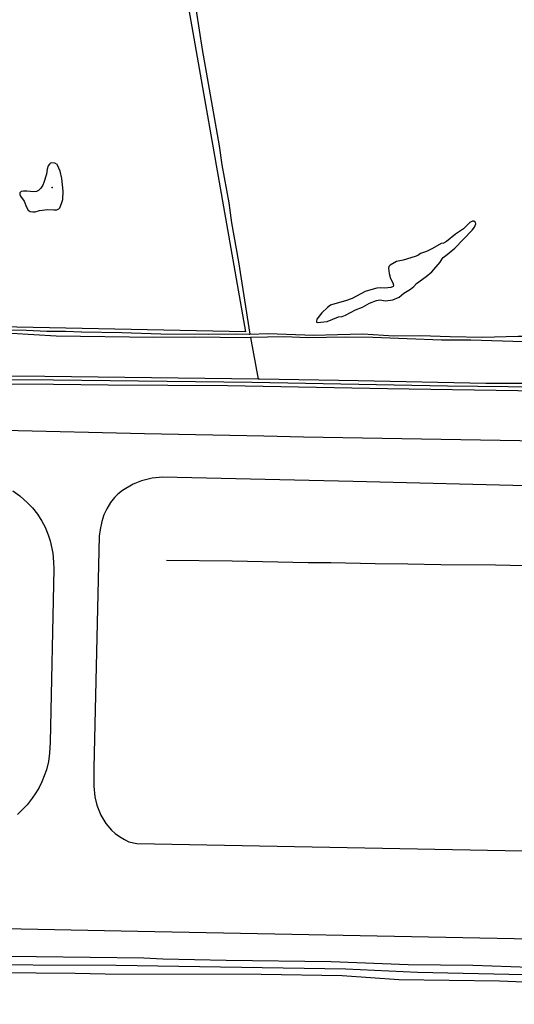
# Model space of a CAD drawing. Units: millimetres. Extents: x 180697 to 185526, y 1679821 to 1682600.
# Drawn here: x 183826 to 184066, y 1680443 to 1680921 of the extents above; entities that cross this region are included whole.
import ezdxf

# ---------------------------------------------------------------- set-up
doc = ezdxf.new("R2010")
doc.units = ezdxf.units.MM
for name, color, linetype in [('IMAGEM', 7, 'Continuous'), ('V-BANHADO', 102, 'Continuous'), ('V-CANAL', 181, 'Continuous'), ('V-EIXO_DE_LOGRADOURO', 3, 'Continuous'), ('V-LOTE', 1, 'Continuous'), ('V-REFERENCIA', 94, 'Continuous'), ('V-VALETA', 173, 'Continuous')]:
    doc.layers.add(name, color=color, linetype=linetype)
picture_1 = doc.add_image_def('image1.jpg', size_in_pixel=(4008, 4602))

msp = doc.modelspace()

# ---------------------------------------------------------------- linework, layer by layer
at = {"layer": 'V-BANHADO'}
for points in [[(183829.87, 1680828.66), (183830.82, 1680827.87), (183832.06, 1680827.71), (183833.31, 1680827.77), (183835.32, 1680828.36), (183839.24, 1680828.97), (183842.31, 1680828.71), (183843.75, 1680828.82), (183844.71, 1680829.25), (183845.12, 1680829.72), (183846.04, 1680831.89), (183846.59, 1680833.73), (183846.88, 1680837.88), (183846.16, 1680843.93), (183845.35, 1680847.49), (183844.1, 1680850.48), (183843.82, 1680850.79), (183842.79, 1680851.31), (183841.24, 1680851.56), (183840.59, 1680851.3), (183840.13, 1680850.88), (183839.61, 1680850.02), (183839.06, 1680848.44), (183838.65, 1680846.02), (183837.49, 1680841.93), (183836.95, 1680840.7), (183835.92, 1680839.23), (183834.79, 1680838.19), (183833.95, 1680837.72), (183833.95, 1680837.72), (183832.48, 1680837.49), (183832.48, 1680837.49), (183829.16, 1680837.86), (183827.5, 1680837.78), (183826.39, 1680837.59), (183825.86, 1680836.92), (183825.76, 1680836.25), (183826.16, 1680835.33), (183827.88, 1680832.99), (183828.95, 1680830.12), (183829.87, 1680828.66)], [(184009.71, 1680786.43), (184011.93, 1680788.31), (184015.17, 1680790.32), (184016.78, 1680791.5), (184018.04, 1680792.97), (184022.86, 1680796.41), (184025.53, 1680798.65), (184025.53, 1680798.65), (184029.64, 1680803.35), (184030.51, 1680804.92), (184031.06, 1680805.58), (184033.06, 1680807.01), (184036.67, 1680810.21), (184045.11, 1680818.86), (184046.18, 1680820.4), (184046.86, 1680821.95), (184046.7, 1680822.6), (184045.86, 1680823.31), (184045.25, 1680823.27), (184044.02, 1680822.64), (184040.82, 1680819.49), (184036.95, 1680816.93), (184032.62, 1680813.32), (184031.2, 1680812.56), (184030.01, 1680812.44), (184025.95, 1680809.93), (184023.01, 1680808.59), (184019.99, 1680807.58), (184018.82, 1680806.66), (184017.5, 1680806.07), (184011.57, 1680804.35), (184008.43, 1680803.63), (184005.41, 1680801.9), (184004.63, 1680801.19), (184004.47, 1680800.51), (184004.85, 1680797.85), (184005.5, 1680795.41), (184006.71, 1680793.36), (184006.92, 1680792.15), (184006.73, 1680791.62), (184005.62, 1680791.13), (184004.2, 1680790.93), (184002.55, 1680790.8), (184000.79, 1680790.91), (183998.95, 1680790.7), (183997.04, 1680790.31), (183993.19, 1680789.19), (183986.98, 1680785.71), (183983.67, 1680784.57), (183977.37, 1680782.84), (183976.39, 1680782.45), (183974.94, 1680781.42), (183972.28, 1680778.85), (183969.75, 1680775.7), (183969.56, 1680774.72), (183969.71, 1680774.26), (183970.15, 1680774.07), (183974.73, 1680774.66), (183980.24, 1680776.82), (183982.1, 1680777.09), (183983.76, 1680777.7), (183988.47, 1680780.29), (183991.86, 1680781.57), (183995.27, 1680783.43), (183998.66, 1680784.78), (184000.35, 1680785.13), (184003.01, 1680784.7), (184003.01, 1680784.7), (184006.61, 1680785.08), (184009.71, 1680786.43)]]:
    msp.add_lwpolyline(points, close=True, dxfattribs=at)
msp.add_point((183841.44, 1680839.64), dxfattribs=at)
at = {"layer": 'V-CANAL'}
for points in [[(183937.69, 1680766.79), (183935.52, 1680766.75), (183910.37, 1680766.93), (183890.81, 1680766.83), (183843.36, 1680767.42), (183821.7, 1680768.72), (183804.36, 1680768.4), (183788.83, 1680769.04), (183775.68, 1680769.83), (183760.72, 1680770.05), (183755.96, 1680770.31), (183711.09, 1680771.34), (183697.37, 1680770.9), (183679.71, 1680771.53), (183647.7, 1680771.53), (183631.56, 1680771.93), (183621.4, 1680772.82), (183595.21, 1680773.59)], [(183785.14, 1680771.43), (183801.12, 1680770.68), (183829, 1680770.45), (183838.95, 1680769.83), (183847.9, 1680769.91), (183855.75, 1680769.51), (183875.28, 1680769.22), (183894.14, 1680768.69), (183917.07, 1680768.52), (183930.73, 1680768.64), (183936.95, 1680768.49), (183937.37, 1680768.5)], [(183937.37, 1680768.5), (183946.16, 1680768.75), (183968.3, 1680767.91), (183979.86, 1680768.34), (183992.15, 1680768.55), (184007.14, 1680767.7), (184020.13, 1680767.88), (184034.39, 1680767.32), (184050.07, 1680767), (184067.41, 1680767.41), (184075.23, 1680767.42), (184077.71, 1680767.13), (184077.72, 1680764.92), (184070.02, 1680764.71), (184044.52, 1680765.56), (184030.19, 1680765.58), (183997.01, 1680766.9), (183983.73, 1680766.96), (183965.22, 1680766.61), (183954.04, 1680767.09), (183937.69, 1680766.79)]]:
    msp.add_lwpolyline(points, dxfattribs=at)
at = {"layer": 'V-EIXO_DE_LOGRADOURO'}
for points in [[(184077.2, 1680742.68), (184033.11, 1680743.29), (183938.41, 1680744.96), (183842.17, 1680746.19), (183796.78, 1680746.35), (183706.08, 1680747.45), (183656.63, 1680748.32), (183558.58, 1680750.52), (183461.36, 1680751.24)], [(184078.16, 1680457.44), (184070.25, 1680457.76), (184018.66, 1680458.96), (183983.87, 1680460.52), (183872.43, 1680462.28), (183791.63, 1680462.6), (183700.89, 1680464.68), (183595.66, 1680468.35)]]:
    msp.add_lwpolyline(points, dxfattribs=at)
at = {"layer": 'V-LOTE'}
msp.add_lwpolyline([(183906.09, 1680935.14), (183935.21, 1680769.58), (183808.42, 1680772.11), (183784.99, 1680772.68)], dxfattribs=at)
at = {"layer": 'V-REFERENCIA'}
for points in [[(184077.75, 1680744.5), (184051.76, 1680744.58), (183989.86, 1680745.85), (183942.06, 1680746.59), (183941.3, 1680746.6), (183837.85, 1680747.89), (183771.68, 1680748.49)], [(183776.34, 1680744.6), (183842.06, 1680744.28), (183868.7, 1680743.96), (183926.54, 1680743.62), (184004.08, 1680742.04), (184077.75, 1680740.96)], [(184077.79, 1680716.52), (183963.37, 1680718.51), (183944.03, 1680719.04), (183886.2, 1680720.13), (183818.14, 1680721.72)], [(184077.82, 1680694.72), (183987.41, 1680697.06), (183894.97, 1680699.17), (183889.89, 1680698.63), (183884.77, 1680697.33), (183880.71, 1680695.66), (183875.59, 1680692.68), (183873.34, 1680690.87), (183871.73, 1680689.27), (183869.75, 1680686.76), (183867.94, 1680683.8), (183866.6, 1680680.82), (183865.55, 1680677.58), (183864.71, 1680673.8), (183864.28, 1680670.46), (183861.74, 1680558.2), (183861.65, 1680549.21), (183862.17, 1680544.07), (183863.13, 1680540.03), (183865.1, 1680535.17), (183867.57, 1680531.14), (183870.24, 1680527.97), (183871.99, 1680526.34), (183874.07, 1680524.85), (183876.52, 1680523.34), (183878.67, 1680522.31), (183882.45, 1680521.5), (184078.07, 1680517.73)], [(183822.37, 1680692.46), (183825.75, 1680690.04), (183829.49, 1680686.71), (183831.94, 1680684.17), (183834.34, 1680681.13), (183836.48, 1680677.8), (183838.07, 1680674.88), (183839.6, 1680671.17), (183840.56, 1680668.19), (183841.74, 1680662.19), (183842.14, 1680657.82), (183842.26, 1680654.59), (183840.53, 1680570.58), (183840.23, 1680565.22), (183839.66, 1680561.15), (183838.66, 1680557.12), (183837.67, 1680554.26), (183836.46, 1680551.4), (183835.11, 1680548.61), (183833.57, 1680545.98), (183831.81, 1680543.41), (183829.34, 1680540.27), (183827.13, 1680537.88), (183824.62, 1680535.53)], [(183761.78, 1680481.35), (183883.08, 1680478.89), (184065.43, 1680475.43), (184070.31, 1680475.27), (184078.13, 1680475.11), (184102.77, 1680474.41), (184245.47, 1680471.5), (184264.96, 1680470.93), (184560.64, 1680464.4)], [(184073.13, 1680461.37), (184045.41, 1680462.35), (184014.09, 1680462.56), (183976.66, 1680464.14), (183925.9, 1680464.7), (183895.06, 1680465.43), (183885.85, 1680465.89), (183833.86, 1680466.57), (183807.76, 1680466.7)], [(183795.94, 1680459.02), (183852.63, 1680458.57), (183867.22, 1680458.32), (183942.77, 1680458.13), (183982.14, 1680457.41), (184009.56, 1680455.53), (184058.36, 1680454.84), (184078.16, 1680454.1)]]:
    msp.add_lwpolyline(points, dxfattribs=at)
at = {"layer": 'V-VALETA'}
for points in [[(183909.33, 1680935.14), (183911.24, 1680925.22), (183914.14, 1680906.48), (183922.39, 1680859.83), (183923.72, 1680850.5), (183927.06, 1680832.16), (183928.47, 1680822.47), (183931.77, 1680803.49), (183937.37, 1680768.5)], [(183937.69, 1680766.79), (183941.3, 1680746.6)], [(184077.87, 1680655.94), (184056.47, 1680656.41), (184029.92, 1680656.61), (184013.99, 1680656.97), (183998.06, 1680657.09), (183976.58, 1680657.61), (183965.52, 1680657.61), (183928.68, 1680658.41), (183896.89, 1680658.73)]]:
    msp.add_lwpolyline(points, dxfattribs=at)

# ---------------------------------------------------------------- referenced raster images: frames only (the image files are external)
at = {"layer": 'IMAGEM'}
image = msp.add_image(picture_1, insert=(183109.92, 1679825.41), size_in_units=(2406.6, 2763.27), dxfattribs=at)
image.dxf.flags = 7

doc.saveas('drawing.dxf')
